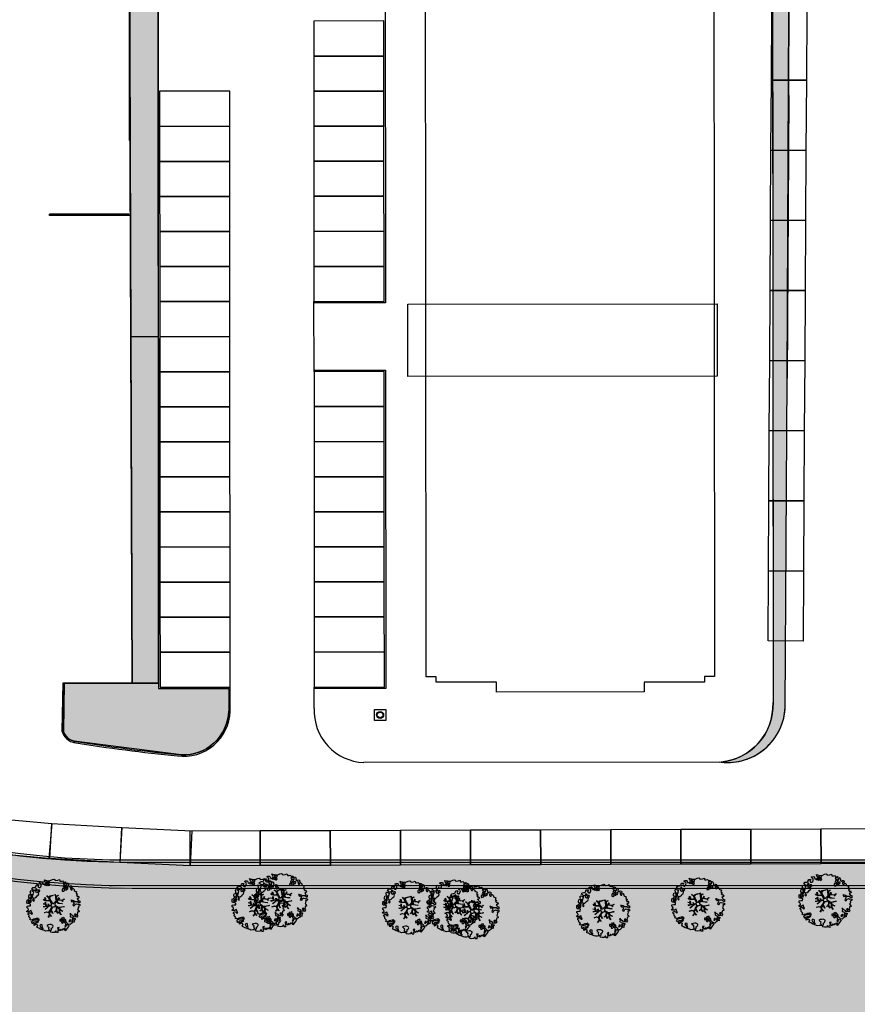
# Model space of a CAD drawing. Units: metres. Extents: x -596 to 4156, y -800 to 3768.
# Drawn here: x -280 to -221, y 893 to 964 of the extents above; entities that cross this region are included whole.
import ezdxf

# ---------------------------------------------------------------- set-up
doc = ezdxf.new("R2010")
doc.units = ezdxf.units.M
doc.header["$LTSCALE"] = 0.02
for name, color, linetype in [('PARK_A_MARCIAPIEDI', 2, 'Continuous'), ('PARK_A_MARCIAPIEDI_DETT', 1, 'Continuous'), ('PARK_TRATTEGGI_PEDONALE', 9, 'Continuous'), ('PARK_TRATTEGGI_VERDE', 84, 'Continuous'), ('SDF_PARCHEGGI_DIP', 222, 'Continuous'), ('SDF_PARCHEGGI_DO', 84, 'Continuous'), ('SDF_PLANIVOLUMETRICO', 8, 'Continuous'), ('SDF_VERDE', 86, 'Continuous'), ('SDF_VERDE_ALBERI', 108, 'Continuous')]:
    doc.layers.add(name, color=color, linetype=linetype)
pattern_1 = [(37.5464775900593, (0, 0), (-0.03279462659096345, 0.9788001941248069), [0, -0.7721600000000001, 0, -0.8636, 0, -0.8255]), (7.546477590059297, (0, 0), (0.8978833122365533, 1.434379024232827), [0, -0.4165599999999998, 0, -0.6959599999999995, 0, -0.2666999999999998]), (327.5464775900593, (-0.6248397944200406, -0.0005068620138217739), (1.581981888340009, 0.004157653686662941), [0, -0.254, 0, -0.9144, 0, -1.1938]), (317.5464775900593, (-0.6248397944200406, -0.0005068620138217739), (1.52675072781887, 0.4470972737834032), [0, -0.127, 0, -0.59944, 0, -0.6858])]

# ---------------------------------------------------------------- blocks, each defined once
blk = doc.blocks.new('Simboli_Albero5')
at = {"linetype": 'Continuous'}
for points in [[(-1.161887534135531, 1.27625389808594), (-1.120630989663368, 1.345769388001685), (-0.9908086323935095, 1.34023440354531), (-1.01276125135837, 1.28505709552303), (-1.044281929879617, 1.2347377331904), (-1.011051244212922, 1.157615808745277), (-0.9486489403489031, 1.138034251797819), (-0.8860988258511497, 1.142496759648537), (-0.8401061539539114, 1.197554255339242), (-0.8156846623332967, 1.269550611129205), (-0.8080582320435497, 1.344047849742708), (-0.8173806703275659, 1.396993903839643), (-0.8749370429095507, 1.426177515255176), (-0.9084333456089553, 1.455201322818255), (-0.9320819725680849, 1.52746730750647), (-0.8719169192386289, 1.539152805265928), (-0.7708747541923913, 1.54822362566847), (-0.7277863843105479, 1.514323882587973), (-0.7184499468753529, 1.461379834423752), (-0.6732641345511183, 1.372162975229003), (-0.5986350903872335, 1.388592602955839), (-0.5094262337347573, 1.433784411889519), (-0.4898386801778543, 1.496194718295328), (-0.5494844926602127, 1.580689449215868), (-0.5801044916465798, 1.698666483684775), (-0.4985160686742347, 1.669369056546941), (-0.4048327109521779, 1.652026756066789), (-0.3015592919805385, 1.629822519220454), (-0.1668910034286455, 1.633889589232126), (-0.01502222842145784, 1.707603954709612), (0.1029648145222382, 1.738203957935553), (0.1509351165309454, 1.713904284579371), (0.1530325589733366, 1.65858716846509), (0.2226678612205433, 1.641370676925732), (0.3670720157233518, 1.664633874520547), (0.5019899162243746, 1.716811054632672), (0.5159106797746063, 1.625342945752152), (0.5253729261507942, 1.596446953062525), (0.6383642212454106, 1.593414836173451), (0.7106222033912672, 1.617069459741828), (0.7870950661831557, 1.530099859556316), (0.9025972313870625, 1.543892808233068), (0.9360955400193234, 1.514855001518754), (0.9188870510220113, 1.445213702662244), (0.8780139299815346, 1.4478503817123), (0.7576738360376112, 1.424449381958254), (0.7886732677789041, 1.378602514762008), (0.8845858734935064, 1.329999156184158), (0.9397691781250614, 1.308054539761372), (1.01190135133038, 1.307661107855097), (1.007438843479576, 1.370211222352879), (0.9908834068119177, 1.420792211041743), (1.022412087875182, 1.471105576765154), (1.089684330647287, 1.46110808445809), (1.13948445213282, 1.333407177256845), (1.12226796059349, 1.263771875009525), (1.206093634100398, 1.203207393164746), (1.210949573857306, 1.212789451872425), (1.280984304619778, 1.267713136080431), (1.365069598550235, 1.25523876857568), (1.395945227283846, 1.185329846753632), (1.376363670336104, 1.122927542889812), (1.330644618013594, 1.115962167471821), (1.265873258065312, 1.142754721109611), (1.27980400890101, 1.051316616464192), (1.315405756585278, 0.9669696961775571), (1.346672811292137, 0.96920694671212), (1.387537929790597, 0.9665762642713105), (1.421831104777539, 1.081796807358586), (1.465187097624948, 1.09598118200887), (1.496194531908259, 1.050128318203434), (1.546380082757878, 0.9945655808168112), (1.548351716259731, 0.9152004092279356), (1.596308019117259, 0.8908987299390105), (1.668306380840022, 0.8664632391673592), (1.713893627612379, 0.8493725565687669), (1.691821196316141, 0.7701551956138246), (1.672381453393427, 0.7317889540061628), (1.78984724955717, 0.6662227277032287), (1.695636648446452, 0.5873907961125724), (1.786421700761821, 0.4810992594031518), (1.834771435525454, 0.5289297533196589), (1.887070433901954, 0.4180379066003184), (1.800100833716442, 0.3415650438085152), (1.749639657359239, 0.3490496600735753), (1.809289460517903, 0.2645769308461468), (1.837800023843101, 0.2019010074076277), (1.936345317931227, 0.1941487681770866), (1.935556448185707, 0.04989842091742958), (1.875379401638384, 0.03819691807404979), (1.750828417724733, 0.1254421437670032), (1.582522012448862, 0.1263628190622512), (1.489106277692372, 0.1917892372732126), (1.361918614728893, 0.2381613419257178), (1.301739562248258, 0.2264738382334883), (1.375715554082035, 0.1226811784148936), (1.433529541154257, 0.1416016804905667), (1.490936097169197, 0.08838800342812192), (1.538766591085732, 0.04003826866460258), (1.492787918339673, -0.01501722109341586), (1.439308624244404, -0.1205218939903148), (1.496729179410522, -0.1737335651200169), (1.56661609953926, -0.1428539457101579), (1.58383259107859, -0.07321864346283746), (1.603152521669927, -0.05889245478783778), (1.668185507974613, -0.03760889323677929), (1.70195143957244, -0.01856258222028373), (1.80271998504395, -0.05758388209051191), (1.8484330407573, -0.05062650921445311), (1.918082342155685, -0.06784099482106853), (1.970640960955734, -0.1306427272003816), (1.900606230192807, -0.1855664114083879), (1.818756180864511, -0.2043450994594025), (1.839907936865529, -0.2934341437806438), (1.817963320442686, -0.3486174484121989), (1.781432894921181, -0.4325709367925583), (1.841342318503393, -0.468953551679931), (1.865266570970107, -0.4931414152464981), (1.888779380513824, -0.5894354596488824), (1.802197215625256, -0.5937841517772426), (1.775396659445505, -0.6585495151164196), (1.750567736767607, -0.8026800500445006), (1.810353357341683, -0.8631247195576748), (1.725605002606699, -0.9708526438379863), (1.646373642500748, -0.9487822184743777), (1.526025546014353, -0.9721772216192335), (1.449684488772618, -0.8611515634171383), (1.327370755393986, -0.8051733924311009), (1.296497132593231, -0.7352784697602601), (1.224364959387913, -0.7348850378539851), (1.274552516170388, -0.7904617743917868), (1.259313654742073, -0.9394542456860506), (1.372177134963295, -0.9665204188985399), (1.386361509613835, -1.009876411745893), (1.44154481424539, -1.031821028168679), (1.501456243760003, -1.068217642207287), (1.604857477605037, -1.066387822730178), (1.604589854639926, -1.114471940460959), (1.53916343642868, -1.207887675217393), (1.540879440183744, -1.335320959453156), (1.454415081694151, -1.315615599497676), (1.393992413874003, -1.37540521074834), (1.31673667794621, -1.432677955280525), (1.241840010817214, -1.497191700738142), (1.112169476046802, -1.467640649786006), (1.073929043379849, -1.424152851388612), (0.9614589950651862, -1.324954504970719), (0.9548930481623756, -1.207095276900645), (0.9096932366869623, -1.11788042363861), (0.844133006993161, -1.235338217260477), (0.8652907596033401, -1.324419259039757), (0.9031317637545726, -1.440047233184515), (0.972631248586822, -1.481291784438042), (1.054219671558712, -1.510589211575905), (1.157493090530352, -1.53279344842224), (1.166817534747224, -1.585753501670354), (1.132917791666841, -1.628841871552254), (1.060264371681569, -1.724614669174798), (0.8980046724609565, -1.937733450629651), (0.9086412179467516, -1.750240926244999), (0.8218034233109393, -1.802657731020219), (0.8165420584296044, -1.884387968017222), (0.7328501964052521, -1.799781427307039), (0.6818817724192741, -1.888461034638112), (0.6288039127725824, -1.921839530938797), (0.588458035120766, -1.823028619817933), (0.544448989943703, -1.957435282013648), (0.4080727001787636, -1.834075064398803), (0.4712598619225901, -1.709378275784275), (0.3532748249117503, -1.739992278161367), (0.3624714542552283, -1.816986387732953), (0.4150300730548224, -1.879788120112295), (0.3494638467523146, -1.997253916276094), (0.3995175920522342, -2.0768727116793), (0.3346104146880862, -2.074108217755708), (0.2769382416404369, -2.068992657575222), (0.234369112605691, -1.938912685814728), (0.1375358315958692, -2.058615732513118), (-0.004351456188487646, -2.065045862000147), (-0.1244479347928973, -2.040344754195701), (-0.165045430326245, -1.989629954024082), (-0.1116919451715148, -1.908173336601834), (-0.08976132790030533, -1.85299203790305), (-0.08949370493473907, -1.804907920172241), (-0.09409602087725943, -1.766407867081853), (-0.01933316523081885, -1.725936180489612), (0.01219350989958912, -1.675608815615021), (0.0390000626885012, -1.610835449733884), (0.02717275090435578, -1.574706458660785), (-0.00632355179550359, -1.54568265109765), (-0.1022461659845249, -1.497059296759403), (-0.1960553326471199, -1.503765051753874), (-0.3115294995486693, -1.517553988565197), (-0.4103484132115227, -1.557893869607398), (-0.360019042404474, -1.589434543889041), (-0.3313826701382823, -1.628062411852966), (-0.2715990554966083, -1.688493082214961), (-0.2913004247757272, -1.774935439011472), (-0.2629216670006826, -1.861667420466574), (-0.2221983625267967, -1.888334165163599), (-0.2273199193164146, -1.946014340753209), (-0.2922190941385452, -1.943255843438862), (-0.3619802053262902, -1.950087407374099), (-0.4847013697626608, -1.966243415526264), (-0.5758798539845884, -1.932084052022219), (-0.7007044574725114, -1.892930946602036), (-0.6833601510597873, -1.7992615880313), (-0.7191037127686286, -1.738950730000823), (-0.7210753462704815, -1.659585558411948), (-0.7328946555126095, -1.623462563948067), (-0.7323674121234944, -1.52728833187723), (-0.8307728981199034, -1.495486031239352), (-0.9033065057733438, -1.567218775929291), (-0.8581066942979305, -1.656433629191326), (-0.8006861391318125, -1.709645300321029), (-0.7748142607892987, -1.813180345648846), (-0.7654698208120863, -1.866130390422256), (-0.8638813034172017, -1.834336092326367), (-0.9860752244644573, -1.754317868407668), (-1.09643383118555, -1.710434632171314), (-1.103273397662633, -1.640667524373981), (-1.052418789399326, -1.576019967433638), (-1.097750406424893, -1.510861172188186), (-1.138489715982359, -1.484182434272725), (-1.220337759378253, -1.50297512147489), (-1.314406546464397, -1.557770990809388), (-1.313753494134744, -1.437548703263985), (-1.171600589317677, -1.383020456894968), (-1.092109608788178, -1.357000767918521), (-0.9955339422690486, -1.285401834711365), (-1.057944248675085, -1.26581428115469), (-1.166471029986042, -1.325346277914548), (-1.233749269367308, -1.315356788149472), (-1.330043313769693, -1.338869597693133), (-1.400203853473158, -1.417841337375734), (-1.448293967813242, -1.417581716952213), (-1.445537476431582, -1.352668542979103), (-1.498082096080452, -1.289864804667047), (-1.437651425718286, -1.230081190025601), (-1.432795485961378, -1.220499131317979), (-1.283409582761124, -1.163605819540862), (-1.165544358081661, -1.157031870096375), (-1.025620701257139, -1.071242565629689), (-1.035076951024166, -1.042338570398101), (-1.160288989809033, -1.075309635641389), (-1.251743099538544, -1.089228393258935), (-1.35291107352532, -1.1223472691361), (-1.461300052677416, -1.157815205337442), (-1.526339035591263, -1.179106769430462), (-1.619882585221603, -1.137714407542944), (-1.564178033810094, -1.063492794436911), (-1.640638903383206, -0.9765071891674779), (-1.683735275807067, -0.9426014494777917), (-1.663900095045392, -0.8321170338158765), (-1.742991647059625, -0.785996547044931), (-1.740233149745109, -0.7210973722230278), (-1.696617536474605, -0.6588228832327161), (-1.607664309568463, -0.6616991869458957), (-1.523850629280332, -0.7222796738745387), (-1.521607382136608, -0.753538726039551), (-1.430169277491132, -0.7396079752035121), (-1.463399963157826, -0.6624860507584174), (-1.501512580951385, -0.5949641960376084), (-1.515571146660932, -0.5275601477156329), (-1.52502940236036, -0.4986421533328951), (-1.590068385274208, -0.5199337174258858), (-1.645643115879466, -0.5701352733597105), (-1.681766110343233, -0.5819545826018953), (-1.826024460144708, -0.5811597162473845), (-1.830626776087229, -0.5426596631569964), (-1.813550092640071, -0.4970744223170414), (-1.729203172353209, -0.4614726746329723), (-1.719345488138515, -0.4182504932683457), (-1.764539303004767, -0.3290276374643497), (-1.822093669653441, -0.2998580252000522), (-1.816704489898257, -0.1940937318796045), (-1.70595245127106, -0.1658447949105835), (-1.568913100701593, -0.1690027207404228), (-1.563390109463853, -0.03919636855459885), (-1.625800415869435, -0.01960881499795164), (-1.695441714726257, -0.002400326000554287), (-1.79161594679681, -0.001873082611552945), (-1.824854635005522, 0.07525483844278824), (-1.814341892527864, 0.2386853082016387), (-1.708319984717036, 0.2814002419376607), (-1.611484697774358, 0.4010892894848439), (-1.695438186154661, 0.4376197150061785), (-1.69726800563194, 0.5410209488512407), (-1.67033963457834, 0.6298203685138333), (-1.564309724225495, 0.6725293056406372), (-1.551835356720403, 0.7566145995710087), (-1.59702917158711, 0.8458374553750048), (-1.534099624333976, 0.9224301304983555), (-1.416508019229695, 0.8809119596700725), (-1.346998525923027, 0.8396474126560918), (-1.39325282417667, 0.7365138017765105), (-1.405735194223325, 0.652434504455357), (-1.435158430302181, 0.546798026008446), (-1.447646796957997, 0.4627107261453602), (-1.351865996793549, 0.3900513095509552), (-1.253200890373591, 0.4063391232530762), (-1.144538291647223, 0.4898991797271606), (-1.105772621524011, 0.5425996125517827), (-1.033378821962287, 0.5902822958343563), (-0.9896373997507908, 0.6766048402992908), (-1.00119708856937, 0.7608179491031706), (-1.077923575175191, 0.7997054374906156), (-1.135871373730424, 0.7567428765495379), (-1.174105809788216, 0.8002386774888635), (-1.183422251463071, 0.8531927341277878), (-1.16621975907492, 0.9228260304423657), (-1.219037998298518, 0.9375376484816798), (-1.293661045852787, 0.9211160232968041), (-1.334518161809228, 0.923740709128424), (-1.370521343941618, 0.9359614528188445), (-1.437400154807165, 1.018091118331341), (-1.480754141721718, 1.00389274452985), (-1.463411841241395, 1.097576102251764), (-1.405470039295778, 1.14053066065091), (-1.321256930491927, 1.152090349469603), (-1.256343756518618, 1.149333858087999), (-1.208125827305139, 1.173108293987895), (-1.171737215808662, 1.233025720112096)], [(-0.3894495674617247, 1.385043251152467), (-0.4347891870293097, 1.450208043007137), (-0.5071809806581768, 1.402511360573385), (-0.5916677090367557, 1.342859551481922), (-0.5364924069472181, 1.320920931668354), (-0.5002296043912793, 1.356790302317961), (-0.4547641758827012, 1.315673565937885), (-0.4091629299591659, 1.298584889272036)], [(-0.2109060452153244, 1.49947492449445), (-0.215248740734296, 1.586065091924866), (-0.3282320332868949, 1.589091212204721), (-0.3980071436262733, 1.582257642336742), (-0.4318988841646387, 1.539163275845624), (-0.3622555793754145, 1.521940787697019), (-0.362529198950142, 1.473848667424278), (-0.3218079004091123, 1.44719592187846), (-0.2687200322875469, 1.480554422418777)], [(-0.1998735997854055, 1.319087583619762), (-0.2498015361443322, 1.422754434497591), (-0.3171975819245745, 1.408689872178854), (-0.3416410752379306, 1.336697507065423), (-0.3419066922710954, 1.288599390183435), (-0.3035344540539882, 1.269167649802654), (-0.2865835795473686, 1.290704835168015)], [(-1.084096090171442, 0.9896968387661218), (-1.158199896879069, 1.069455442261273), (-1.21127775652576, 1.036076945960559), (-1.122723958135339, 0.9610604665000437)], [(-0.9352514295114815, 0.9504139125396591), (-1.026551731997642, 0.9605472222622211), (-1.06084889766089, 0.8453046774817494), (-0.9767475986463978, 0.8328183167585621), (-0.9043558050175307, 0.8805149991923145)], [(0.8510920388316663, 0.9190109252825494), (0.8418874069461708, 0.9960110314633539), (0.7797387268965394, 1.063674700208878), (0.7123426811167519, 1.049610137890113), (0.6856759364195568, 1.008886833416341), (0.6830452539788894, 0.9680217149178247), (0.6754248202983035, 0.8935324788463106), (0.7210180636802761, 0.8764497987896789), (0.7643740565276858, 0.8906341734399916), (0.8027343015260158, 0.8711864279752888)], [(0.8583815965043868, 1.155967334741945), (0.9439197666088148, 1.171051594468963), (0.9381381940670508, 1.23008514060038), (0.8976745100167136, 1.304841999637375), (0.8085854656956144, 1.283690243636329), (0.7769169765401784, 1.209326816505609), (0.7477553668177279, 1.151766453247546), (0.7715438018690293, 1.103550529966753), (0.8411711015742185, 1.086340035036613)], [(1.072869735661243, 1.02360091949339), (1.116485348931747, 1.085875408483702), (1.095201787381029, 1.15090839478836), (1.035030737442412, 1.13921489448694), (0.9602658758635698, 1.098757207045878), (0.9337269460397692, 1.08206795889555), (0.8973383345432921, 1.022150532771377), (0.9307108342350148, 0.9690646705824122), (0.9643409484169752, 0.9640829218846818), (1.015055748588566, 1.004680417417688), (1.017694433571251, 1.045539539306958)], [(-1.64696416508923, 0.06946422423936838), (-1.641435177241874, 0.199278578967153), (-1.735252346446487, 0.1925788205819003), (-1.711603719487357, 0.120312835893742), (-1.704772155552291, 0.05055172470565594), (-1.656799847611182, 0.02623805219826636)], [(-1.541052061134906, 0.08811910928233146), (-1.497302636380937, 0.1744356571380195), (-1.547364384222874, 0.2540604491504723), (-1.592957627604846, 0.2711431292070756), (-1.588622934627892, 0.1845589583858782), (-1.60109730213253, 0.1004736644555067)], [(-1.498613215011119, 0.3740171196631081), (-1.512685779871845, 0.4414191620523411), (-1.565506025028299, 0.4561447792428623), (-1.566151074815934, 0.3359164950882132), (-1.498880837976685, 0.3259330019323556)], [(-1.507430411599671, 0.5231413965073557), (-1.439499119888296, 0.6333741942876827), (-1.518864291477257, 0.6314025607858866), (-1.548021910523403, 0.5738641992209637), (-1.562733528562603, 0.5210459599975366)], [(-1.388388419773037, 0.3060918245613777), (-1.419923097445007, 0.2557704562960339), (-1.381816476261065, 0.1882405990332359), (-1.333860173403991, 0.1639389197443393), (-1.292607619608134, 0.2334324079669443), (-1.352259428699654, 0.3179191363455516)], [(-0.9855504491133615, -1.218131597872116), (-0.9418090269014101, -1.131809053407153), (-0.996986334923804, -1.109856434442406), (-1.057289190412575, -1.145605992760437), (-1.050323814994499, -1.191325045083147)], [(0.6060514913774568, -1.241251111833208), (0.6713580972568707, -1.171875430009408), (0.5873986122674069, -1.135353007030062), (0.5152664390620885, -1.134959575123787), (0.5148810096975467, -1.20709774493838), (0.5386614422068305, -1.255307671609984)], [(0.8302082527661696, -1.143892110073125), (0.8497818071718939, -1.081483809600059), (0.8286260604941162, -0.9924167669719282), (0.7609603858159062, -1.054551447870296), (0.7010569588428552, -1.018160830440934), (0.6236614148233457, -1.099483636380455), (0.7076208998128095, -1.136006059359829), (0.7629460184689378, -1.133914613526429), (0.8039289433663726, -1.112491243883426)], [(0.7643744034980955, -1.309442023967705), (0.822068578238941, -1.314561574824666), (0.7672727089043292, -1.220492787738408), (0.685282851483862, -1.263321537196759), (0.629708120878604, -1.313523093130584), (0.6605877402885199, -1.383410013259436), (0.7278439779765904, -1.393395512348093), (0.7641287822257254, -1.357530132374961)], [(1.298597043073642, -1.230607624339314), (1.272585356638956, -1.151122640418833), (1.205047496834595, -1.189223264993757), (1.166034199506157, -1.289997807074485), (1.250247308310009, -1.278438118255792), (1.264966928891226, -1.225625875641583)], [(1.4524454541247, -1.23626442705995), (1.469927562697194, -1.11853100793067), (1.385708457283727, -1.130098699291295), (1.378207835934973, -1.180547882430176), (1.34432409793817, -1.223648245530512), (1.380067659647011, -1.283959103560989)], [(1.68053300600468, -0.8576037342525069), (1.685914183217847, -0.7518334443228696), (1.59211901570643, -0.7585371933845977), (1.570046584410193, -0.8377545543395968), (1.605901955908394, -0.8740193628281361), (1.665947196906473, -0.8863739180013113)], [(0.9843187522787957, -1.541470836918506), (0.8953855211334485, -1.538584524730652), (0.9046999568754472, -1.591524582218369), (0.8659542825130302, -1.644215006568317), (0.9548955162003949, -1.647107315365417)]]:
    blk.add_lwpolyline(points, close=True, dxfattribs=at)
for points in [[(-0.6746935261771796, -0.0106999221783326), (-0.5268668409544262, -0.03116327811193287), (-0.5143133314704755, -0.006405955970109289), (-0.5282777028360215, 0.08885613477099241)], [(-0.2929815320053422, -0.02004416133763698), (-0.2636421657916799, -0.1412477388020648), (-0.1880448070319289, -0.1302797012138797), (-0.1197079010639754, -0.1182447403601827), (-0.09166616728089139, -0.09873285509902985), (-0.07707202376741407, -0.08019066873666247), (-0.06769769901575273, -0.06679669488823947), (-0.07151609070024278, -0.02339830914706909), (-0.1543301372648784, 0.1560326120779223), (-0.2234758928693736, 0.1884773124444905), (-0.3766236330866377, 0.1831124111052986), (-0.504898815778688, 0.1858760509735475), (-0.5843766018151655, 0.2183903728446808), (-0.6531886656771348, 0.3129152201973966)], [(-0.6376388224152834, 0.3180078103579262), (-0.5718310948727776, 0.2431536915957224), (-0.5160933122679126, 0.2200813100479877), (-0.5197672764038543, 0.3049457607180557), (-0.5604759875200216, 0.4293205203730395)], [(-0.5345881172174813, 0.4343514915709363), (-0.5032001144318201, 0.3069267817178911), (-0.4891821266455736, 0.2220087146271794), (-0.3784974212449015, 0.2203676203778002), (-0.2905214014140256, 0.2250589032239532), (-0.2346027737867189, 0.2330286011020348), (-0.1932326757946612, 0.2328061328773288), (-0.2832871793902996, 0.4133139858424784), (-0.4294291624178186, 0.5548260665876228)], [(-0.5096222870229212, 0.09495804109982942), (-0.4957651484987764, -0.02099209694202386), (-0.5041361536914337, -0.03749964588385524), (-0.4365142510200712, -0.1599610001109113), (-0.2864184669338101, -0.1452613912896936), (-0.3095447033006167, -0.02200318064433304)], [(-0.4189699033840952, 0.5754545008584557), (-0.2697183571290225, 0.434973737974758), (-0.1635480802283382, 0.5523287412887896), (-0.08592408658978457, 0.5570796371648328), (0.06434654590975697, 0.6028133228699062)], [(0.0776809067283466, 0.5830869719259795), (-0.06427233699969293, 0.5435168115124043), (-0.1347174925690524, 0.5273509568550594), (-0.1554671588323799, 0.5171201626552602), (-0.209678844172231, 0.4408551820116315), (-0.2305357432774144, 0.4099363405111092), (-0.1384445963280996, 0.2231913500734208), (-0.04008070650206719, 0.04885301900895911), (0, 0), (0.01962511471174366, -0.007345683940286563), (0.07141485446800289, 0.002718264388221314), (0.1588620999841623, 0.1036253317903402), (0.2472790443985105, 0.1910848089233355), (0.2324123513071754, 0.4994805364173089), (0.1514500912085168, 0.6416602390462742)], [(0.6941273707625442, -0.0172458446680821), (0.5328310935774425, 0.002251803043151313), (0.3745987657416663, 0.01243074835628022), (0.3243408814605573, 0.0923774572790137), (0.2999828286197044, 0.1390080367739301), (0.1956763846724243, 0.02273092566193213), (0.1810286247382464, -0.006155284350825241), (0.1580714785736745, -0.04121101626424206), (0.1536088989601012, -0.1011969127999635), (0.1649166248998881, -0.1147061220316914), (0.2546371983548852, -0.1679541050823161), (0.3453154774897484, -0.2346656834859573), (0.4196530535541569, -0.2619661832040094), (0.4806582747332868, -0.2695543311293704), (0.6276961060793838, -0.2455280173680308), (0.774807549606976, -0.2111476714816263), (0.8338237472439687, -0.2021626608260476)], [(0.1732846917539064, 0.6591254936684834), (0.2593791592830712, 0.5117379654956551), (0.4087993189436929, 0.5916232938544965)], [(0.421070747172962, 0.564658491811656), (0.2675136970997301, 0.4868734105124872), (0.2710268119735701, 0.3709768888913629), (0.2857264207946173, 0.2208811048049597), (0.4020658729323259, 0.3071484148144918), (0.47210948278871, 0.4402281098032574)], [(0.7425848406674049, 0.1397567047073665), (0.6726362320355292, 0.2166890688361036), (0.4958557212280539, 0.2414541551211187), (0.4141704552907868, 0.2491435392786343), (0.3851093968646637, 0.2327572223293259), (0.3383526342390724, 0.1967914045470138), (0.3144517815453582, 0.1752012739192992), (0.3912731605551016, 0.03509981665686723), (0.5257098626057086, 0.02403278716801083), (0.7066272638257942, -0.002832546176676942)], [(0.4843869076275951, 0.4132713103024059), (0.4195967371938423, 0.2956738430032715), (0.6737807793474531, 0.2342755554508358), (0.8181083488475451, 0.3297107270711592)], [(0.839700485407775, 0.3057958752264085), (0.693391894908018, 0.2269278655778635), (0.7560264343273957, 0.1407184010642197)], [(-0.6654261958683492, -0.2073340125313052), (-0.5578390604769083, -0.2099904195582099), (-0.4542199636944133, -0.1795205051835183), (-0.5321182744442012, -0.04665950495271431), (-0.6820392101176367, -0.03032503689007626)], [(-0.5382733203964563, -0.4170281465914627), (-0.2680511289845526, -0.1908896116873962), (-0.2752239704441308, -0.1794666503641338), (-0.5548407207670607, -0.2296691506906541), (-0.681021653008429, -0.222776622951443)], [(-0.3302771724866034, -0.978946052565874), (-0.2615389592042447, -0.8944849151429821), (-0.2394382824882086, -0.8252855431177295), (-0.2154102011927534, -0.7829973567146453), (-0.2427109393097453, -0.6679949158784666), (-0.2716031459317492, -0.6533551584858515), (-0.4152017129840715, -0.6142920090927646), (-0.589265965335926, -0.6609277781247442)], [(-0.5850238480143162, -0.6423259787324866), (-0.4108999826325999, -0.5853381835081564), (-0.272453618770669, -0.6192035158321119), (-0.1683179792903502, -0.4956253741966918), (-0.1378403007724955, -0.4099104506876472), (-0.08973852430335683, -0.3149840576218139), (-0.05220123377603159, -0.2613881452787439), (-0.04688818132353845, -0.2355538913968189), (-0.06548197817392065, -0.231317770684484), (-0.06927717430244229, -0.1671433732479102), (-0.08267915069291121, -0.157763051887116), (-0.2162077728075928, -0.1704816397084983), (-0.5248773406151486, -0.4264164704941891)], [(0.005365199906009366, -0.7107457901598764), (-0.1021705633961574, -0.5083913434307874), (-0.1207703568557008, -0.5041632252604131), (-0.1582480343527095, -0.5474071114111894), (-0.1958469438422981, -0.6113410507953745), (-0.2250112232445645, -0.6484434133477919), (-0.2211247993586767, -0.6919177702651496), (-0.1895083317390345, -0.7779643795840059), (-0.07339110942712068, -0.9224071844674029)], [(0.1354071161458705, -0.5925346704599974), (0.2580293196347156, -0.493880696837607), (0.288667847414672, -0.3771337023774777), (0.2900268604093981, -0.3181711211612424), (0.2830148682119216, -0.2757160888868384), (0.2511779383003159, -0.2310535767114459), (0.198492111825999, -0.2173159026457938), (0.1882077012055561, -0.206910260032771), (0.1696139043556286, -0.2026741393204645), (0.1403575851263668, -0.239682540869012), (0.09371204601848149, -0.2549383096574616), (0.04611281309553306, -0.2567584813952521), (0.0150191231819008, -0.2669356591743508), (-0.009805814531773649, -0.2647281792733338), (-0.02755114447563756, -0.2946297020636166), (-0.08385507433376915, -0.3750375697293862), (-0.1007043175600302, -0.4287407149138289), (-0.1122405083337981, -0.4566096062163183), (0.01157433907610539, -0.708713158672083)], [(0.3748817794021306, -0.6931571950662487), (0.2579080876421358, -0.5145707500710728), (0.1415090224745654, -0.6111900862729271)], [(0.5791894872277226, -0.7915326225020749), (0.4757986168801835, -0.5912844194418767), (0.5128271288531323, -0.4414627140681091), (0.4203902969425144, -0.3168138757004613), (0.3563351255661473, -0.2999050194442248), (0.3263719838132602, -0.2924977165413338), (0.2851013545191563, -0.4609212213073306), (0.2786041374847628, -0.514683979521692), (0.4017333519946078, -0.7015818166794361)], [(0.8419662876021903, -0.2270332124184051), (0.7705058192555043, -0.2401014970662345), (0.6307004423988474, -0.2651987459585428), (0.4690684675383636, -0.3077672460822214), (0.5387170050885288, -0.4364457420214194), (0.7316017515904605, -0.5419940109169943)], [(0.7273716274871731, -0.5605798052253306), (0.5447712916056844, -0.4654371789428069), (0.496427051151386, -0.6017436784755432), (0.6009028557805323, -0.7947574211133315)], [(-0.07650267858798543, -0.9234245031776709), (-0.1916621952195783, -0.7924452936472903), (-0.2238804366847944, -0.8201989495664179), (-0.2481369828142306, -0.9038652365037763), (-0.3241136471951904, -0.9872634413376886)]]:
    blk.add_lwpolyline(points, dxfattribs=at)

msp = doc.modelspace()

# ---------------------------------------------------------------- hatches: boundary and pattern name
at = {"layer": 'PARK_TRATTEGGI_PEDONALE'}
h = msp.add_hatch(dxfattribs=at)
h.set_pattern_fill('AR-HBONE', color=256, scale=0.0025)
h.set_pattern_definition([(45, (0, 0), (3.552713678800501e-17, 0.3592102448427661), [0.762, -0.254]), (135, (0.1796049999998104, 0.1796050000000378), (3.552713678800501e-17, 0.3592102448427661), [0.762, -0.254])])
edge = h.paths.add_edge_path()
edge.add_line((-351.1415963558584, 956.7667951606875), (-348.0500894009137, 951.2892679476925))
edge.add_arc((-295.6673647662729, 980.8539877984134), 60.15000000000186, 209.4403081396565, 228.4999999999958)
edge.add_line((-335.5239606664541, 935.8043011929565), (-318.9159292300783, 921.1107561866561))
edge.add_arc((-272.4331328477439, 973.6500000000046), 70.15000000000032, 228.4999999999997, 270.0000000000001)
edge.add_line((-272.4331328477438, 903.5000000000043), (-145.3333249258017, 903.5000000000043))
edge.add_arc((-145.3333249258008, 838.6500000000042), 64.85000000000014, 80.53767779197511, 90.00000000000068, ccw=False)
edge.add_line((-134.6720505990493, 902.617645960519), (-128.7847900099769, 901.63643586234))
edge.add_arc((-118.0741959870336, 965.9000000000042), 65.14999999999986, 260.5376777919751, 270.0000000000007)
edge.add_line((-118.0741959870329, 900.7500000000043), (-115.1297096141657, 900.7500000000043))
edge.add_line((-115.1297096141657, 900.7500000000043), (-118.0741959870329, 899.0500000000043))
edge.add_arc((-118.0741959870332, 965.9000000000035), 66.84999999999923, 260.5376777919747, 270.0000000000003, ccw=False)
edge.add_line((-129.0642682883959, 899.9595661918254), (-134.9515288774683, 900.9407762900041))
edge.add_arc((-145.3333249258018, 838.6500000000033), 63.150000000001, 80.5376777919743, 89.99999999999984)
edge.add_line((-145.3333249258017, 901.8000000000043), (-272.4331328477438, 901.8000000000043))
edge.add_arc((-272.4331328477438, 973.6500000000044), 71.85000000000014, 228.4999999999998, 270.00000000000006, ccw=False)
edge.add_line((-320.0423833120449, 919.8375314613147), (-336.6504147484211, 934.5310764676151))
edge.add_arc((-295.6673647662725, 980.8539877984124), 61.85000000000161, 209.4403081396555, 228.4999999999949, ccw=False)
edge.add_line((-349.5305654088752, 950.4536898305482), (-353.0750915573194, 956.7338757457771))
edge.add_line((-353.0750915573194, 956.7338757457771), (-351.1415963558584, 956.7667951606875))
at = {"layer": 'PARK_TRATTEGGI_VERDE'}
h = msp.add_hatch(dxfattribs=at)
h.set_pattern_fill('AR-SAND', color=256, scale=0.05, angle=0.04647759005928843)
h.set_pattern_definition([(37.5464775900593, (0, 900), (-0.08198656647740862, 2.447000485312017), [0, -1.9304, 0, -2.159, 0, -2.06375]), (7.5464775900593, (0, 900), (2.244708280591384, 3.585947560582067), [0, -1.041399999999999, 0, -1.739899999999999, 0, -0.6667499999999995]), (327.5464775900593, (-1.562099486050101, 899.9987328449654), (3.954954720850023, 0.01039413421665735), [0, -0.635, 0, -2.286, 0, -2.9845]), (317.5464775900593, (-1.562099486050101, 899.9987328449654), (3.816876819547174, 1.117743184458508), [0, -0.3175, 0, -1.4986, 0, -1.7145])])
edge = h.paths.add_edge_path()
edge.add_line((-370.7080677856438, 956.5158670241858), (-353.2456940750953, 956.7309710915201))
edge.add_line((-353.2456940750953, 956.7309710915204), (-349.6611956448724, 950.3799623496238))
edge.add_line((-349.6611956448719, 950.3799623496238), (-343.8707326244294, 941.8612278661967))
edge.add_line((-343.8707326244294, 941.8612278661965), (-336.7498077556538, 934.418733109497))
edge.add_line((-336.7498077556534, 934.418733109497), (-320.1417763192758, 919.725188103195))
edge.add_line((-320.1417763192758, 919.725188103195), (-309.8265028438304, 912.1216660364084))
edge.add_line((-309.82650284383, 912.1216660364084), (-297.9420875835795, 906.3202649026116))
edge.add_line((-297.9420875835795, 906.3202649026116), (-284.8690428337313, 902.5935049629184))
edge.add_line((-284.8690428337313, 902.5935049629186), (-272.4331328477438, 901.6500000000044))
edge.add_line((-272.4331328477438, 901.6500000000044), (-145.1412991397192, 901.7004571525417))
edge.add_line((-145.1412991397192, 901.7004571525417), (-134.9761887255636, 900.7928172014294))
edge.add_line((-134.976188725564, 900.7928172014294), (-129.0889281364916, 899.8116071032507))
edge.add_line((-129.0889281364916, 899.8116071032507), (-118.0741959870329, 899.0500000000043))
edge.add_line((-118.0741959870329, 899.0500000000043), (-114.8297096141659, 900.7500000000043))
edge.add_line((-114.8297096141659, 900.7500000000045), (-56.64999999999827, 900.7500000000045))
edge.add_arc((-56.64999999999827, 895.9000000000046), 4.849999999999911, -1.0800249583553523e-12, 90, ccw=False)
edge.add_line((-51.79999999999836, 895.9000000000044), (-51.79999999999836, 861.1361444823312))
edge.add_arc((-62.73286503158897, 861.1361444823312), 10.93286503159057, -73.76658113864568, 0, ccw=False)
edge.add_arc((-55.6801643636245, 836.9133335215452), 14.29579243474893, 106.2334188613544, 160.5941351563007)
edge.add_line((-69.16379356966536, 841.6632203382405), (-376.5097267501487, 842.3598286588515))
edge.add_line((-376.5097267501492, 842.3598286588513), (-370.7080677856438, 956.5158670241858))
at = {"layer": 'SDF_VERDE'}
h = msp.add_hatch(dxfattribs=at)
h.set_pattern_fill('AR-SAND', color=256, scale=0.02, angle=0.04647759005928843, style=0)
h.set_pattern_definition(pattern_1)
edge = h.paths.add_edge_path()
edge.add_line((-225.5125918259009, 977.4780667578493), (-225.4971572479535, 985.2316314586792))
edge.add_line((-225.4971572479535, 985.2316314586792), (-239.0650606150684, 972.9967493705899))
edge.add_line((-239.0650606150689, 972.9967493705899), (-239.0609566724056, 972.9967526996556))
edge.add_line((-239.0609566724052, 972.9967526996556), (-226.7654862594559, 973.0067266272931))
edge.add_line((-226.7654862594559, 973.0067266272927), (-226.7183287820972, 914.8728210383088))
edge.add_arc((-230.8326822947583, 914.7250374233718), 4.117006779687475, -84.27227174912201, 2.057124827729524, ccw=False)
edge.add_arc((-229.9626717079555, 914.7199110035904), 4.117006779687496, 263.5970642915008, 357.267667714604)
edge.add_line((-225.8503454152642, 914.5236527899174), (-225.7119800150458, 938.0058037197145))
edge.add_line((-225.7119800150458, 938.0058037197141), (-225.5880437732571, 958.1751575469507))
edge.add_line((-225.5880437732571, 958.1751575469507), (-225.5125918259009, 977.4780667578493))
h = msp.add_hatch(dxfattribs=at)
h.set_pattern_fill('AR-SAND', color=256, scale=0.02, angle=0.04647759005928843, style=0)
h.set_pattern_definition(pattern_1)
h.paths.add_polyline_path([(-270.5571590842519, 940.9711928565039), (-272.521936671732, 940.9695990541668), (-272.4359241816701, 916.295940390452), (-270.5371440859021, 916.2974806564716)])
h.paths.add_polyline_path([(-270.5653520717997, 951.0711895334816), (-270.5773504435761, 965.86231601277), (-270.5793749175177, 968.358008819032), (-272.5539812394841, 968.3564070437519), (-272.6174070337388, 968.3563555935625), (-272.521936671732, 940.9695990541668), (-270.5571590842519, 940.9711928565039)])
edge = h.paths.add_edge_path()
edge.add_line((-277.2756933639857, 916.2650954322389), (-270.5371222495696, 916.2705616745552))
edge.add_line((-270.5371222495701, 916.2705616745552), (-270.5367982934144, 915.8712011147086))
edge.add_line((-270.5367982934144, 915.8712011147086), (-265.5367999384753, 915.8752570491383))
edge.add_line((-265.5367999384753, 915.8752570491383), (-265.5354913520487, 914.2620825530184))
edge.add_arc((-268.7558214584506, 914.3720486248699), 3.222207090048383, 266.96936670911145, 358.04425497432743, ccw=False)
edge.add_line((-268.9261791213335, 911.1543480797827), (-276.5747751562421, 912.132851035009))
edge.add_arc((-276.4622559573572, 913.0123720357833), 0.8866892132652003, 188.9713139848623, 262.70961663637274, ccw=False)
edge.add_line((-277.3380978919395, 912.8741017694656), (-277.2756933639857, 916.2650954322389))

# ---------------------------------------------------------------- linework, layer by layer
at = {"layer": 'PARK_A_MARCIAPIEDI'}
for points in [[(-353.2456940750953, 956.7309710915204), (-349.6611956448719, 950.3799623496236, 0.0833558511263142), (-336.7498077556534, 934.4187331094968), (-320.1417763192771, 919.7251881031964, 0.1830833505712528), (-272.4331328477438, 901.6500000000042), (-145.3333249258017, 901.6500000000042, -0.07017748604208059), (-134.976188725564, 900.7928172014294), (-129.0889281364916, 899.8116071032505, 0.04131064514816707), (-118.0741959870325, 898.9000000000042), (-118.034003608168, 898.9000000000042), (-114.8297096141659, 900.7500000000043), (-56.64999999999827, 900.7500000000043)], [(-350.970993838082, 956.7696998149443), (-347.9194591649175, 951.3629954286171, 0.08335585112631448), (-335.4245676592218, 935.9166445510748), (-318.8165362228456, 921.2230995447744, 0.1830833505712527), (-272.4331328477438, 903.6500000000042), (-145.3333249258017, 903.6500000000042, -0.04131064514816726), (-134.6473907509535, 902.7656050490937), (-128.7601301618806, 901.7843949509149, 0.04131064514816704), (-118.0741959870325, 900.9000000000042), (-56.64999999999827, 900.9000000000042)]]:
    msp.add_lwpolyline(points, format="xyb", dxfattribs=at)
at = {"layer": 'PARK_A_MARCIAPIEDI_DETT'}
msp.add_lwpolyline([(-351.1415963558584, 956.7667951606875), (-348.0500894009137, 951.2892679476925, 0.08335585112631433), (-335.5239606664541, 935.8043011929565), (-318.9159292300783, 921.1107561866561, 0.1830833505712528), (-272.4331328477438, 903.5000000000043), (-145.3333249258017, 903.5000000000043, -0.04131064514816701), (-134.6720505990493, 902.617645960519), (-128.7847900099769, 901.63643586234, 0.04131064514816698), (-118.0741959870329, 900.7500000000043), (-115.1297096141657, 900.7500000000043), (-118.0741959870329, 899.0500000000043, -0.04131064514816696), (-129.0642682883959, 899.9595661918254), (-134.9515288774683, 900.9407762900041, 0.04131064514816696), (-145.3333249258017, 901.8000000000043), (-272.4331328477438, 901.8000000000043, -0.1830833505712525), (-320.0423833120449, 919.8375314613147), (-336.6504147484211, 934.5310764676151, -0.08335585112631436), (-349.5305654088752, 950.4536898305482), (-353.0750915573194, 956.7338757457771)], format="xyb", close=True, dxfattribs=at)
at = {"layer": 'SDF_PARCHEGGI_DIP'}
for points in [[(-224.3367554964566, 959.2541178443421), (-226.8367120976327, 959.2688485006902), (-226.8072507849365, 964.268761703042), (-224.3072941837609, 964.2540310466943)], [(-259.4733864740065, 960.9801904506953), (-254.4733881190673, 960.9842463851251), (-254.4754160862822, 963.4842455625949), (-259.4754144412213, 963.4801896281651)], [(-259.4713585067916, 958.4801912732255), (-254.4713601518524, 958.4842472076552), (-254.4733881190673, 960.9842463851251), (-259.4733864740065, 960.9801904506953)], [(-224.3662168091523, 954.2542046419899), (-226.8661734103284, 954.268935298338), (-226.8367120976322, 959.2688485006897), (-224.3367554964566, 959.2541178443421)], [(-270.4693269204417, 955.9712690400106), (-265.469328565503, 955.9753249744404), (-265.4713565327174, 958.4753241519102), (-270.4713548876571, 958.4712682174804)], [(-259.4693305395767, 955.9801920957561), (-254.4693321846376, 955.9842480301859), (-254.4713601518524, 958.4842472076552), (-259.4713585067916, 958.4801912732255)], [(-270.4672989532273, 953.4712698625408), (-265.4673005982881, 953.475325796971), (-265.469328565503, 955.9753249744404), (-270.4693269204417, 955.9712690400106)], [(-259.4673025723619, 953.4801929182863), (-254.4673042174227, 953.4842488527161), (-254.4693321846376, 955.9842480301859), (-259.4693305395767, 955.9801920957561)], [(-224.3956781218481, 949.2542914396377), (-226.8956347230242, 949.2690220959857), (-226.866173410328, 954.2689352983375), (-224.3662168091523, 954.2542046419899)], [(-270.4652709860125, 950.9712706850714), (-265.4652726310733, 950.9753266195012), (-265.4673005982877, 953.475325796971), (-270.4672989532273, 953.4712698625408)], [(-259.465274605147, 950.9801937408165), (-254.4652762502078, 950.9842496752467), (-254.4673042174227, 953.4842488527161), (-259.4673025723619, 953.4801929182863)], [(-270.4632430187971, 948.4712715076016), (-265.4632446638584, 948.4753274420314), (-265.4652726310728, 950.9753266195012), (-270.4652709860125, 950.9712706850714)], [(-259.4632466379321, 948.4801945633471), (-254.4632482829925, 948.4842504977769), (-254.4652762502078, 950.9842496752467), (-259.465274605147, 950.9801937408165)], [(-224.4251394345438, 944.2543782372854), (-226.9250960357203, 944.2691088936335), (-226.8956347230242, 949.2690220959853), (-224.3956781218481, 949.2542914396377)], [(-270.4612150515823, 945.9712723301318), (-265.4612166966431, 945.9753282645615), (-265.4632446638579, 948.4753274420314), (-270.4632430187971, 948.4712715076016)], [(-259.4612186707172, 945.9801953858773), (-254.4612203157781, 945.9842513203071), (-254.4632482829925, 948.4842504977769), (-259.4632466379321, 948.4801945633471)], [(-270.4591870843674, 943.4712731526624), (-265.4591887294287, 943.4753290870922), (-265.4612166966431, 945.9753282645615), (-270.4612150515823, 945.9712723301318)], [(-259.4591907035024, 943.4801962084075), (-254.4591923485636, 943.4842521428372), (-254.4612203157781, 945.9842513203071), (-259.4612186707172, 945.9801953858773)], [(-224.45460074724, 939.2544650349332), (-226.9545573484161, 939.2691956912813), (-226.9250960357199, 944.2691088936331), (-224.4251394345438, 944.2543782372854)], [(-270.457159117153, 940.9712739751926), (-265.4571607622138, 940.9753299096228), (-265.4591887294287, 943.4753290870922), (-270.4591870843678, 943.4712731526624)], [(-270.4551311499381, 938.4712747977228), (-265.4551327949985, 938.475330732153), (-265.4571607622138, 940.9753299096228), (-270.457159117153, 940.9712739751926)], [(-224.4840620599357, 934.254551832581), (-226.9840186611118, 934.2692824889291), (-226.9545573484156, 939.2691956912809), (-224.45460074724, 939.2544650349332)], [(-270.4531031827232, 935.9712756202534), (-265.453104827784, 935.9753315546832), (-265.4551327949985, 938.475330732153), (-270.4551311499381, 938.4712747977228)], [(-259.4531068018564, 935.9801986759994), (-254.4531084469172, 935.9842546104287), (-254.4551364141321, 938.4842537878985), (-259.4551347690717, 938.4801978534688)], [(-270.4510752155084, 933.4712764427836), (-265.4510768605692, 933.4753323772134), (-265.453104827784, 935.9753315546832), (-270.4531031827232, 935.9712756202534)], [(-259.4510788346415, 933.4801994985291), (-254.4510804797023, 933.4842554329593), (-254.4531084469172, 935.9842546104287), (-259.4531068018564, 935.9801986759994)], [(-224.5135233726314, 929.2546386302288), (-227.0134799738075, 929.2693692865769), (-226.9840186611118, 934.2692824889286), (-224.4840620599357, 934.254551832581)], [(-270.449047248293, 930.9712772653138), (-265.4490488933534, 930.9753331997435), (-265.4510768605683, 933.4753323772138), (-270.4510752155074, 933.4712764427836)], [(-259.4490508674266, 930.9802003210598), (-254.4490525124879, 930.9842562554895), (-254.4510804797023, 933.4842554329593), (-259.4510788346415, 933.4801994985291)], [(-270.4470192810777, 928.4712780878444), (-265.447020926139, 928.4753340222742), (-265.4490488933534, 930.9753331997435), (-270.449047248293, 930.9712772653138)], [(-259.4470229002113, 928.4802011435904), (-254.4470245452721, 928.4842570780197), (-254.449052512487, 930.9842562554895), (-259.4490508674262, 930.9802003210598)], [(-224.5429846853272, 924.2547254278766), (-227.0429412865033, 924.2694560842247), (-227.0134799738075, 929.2693692865764), (-224.5135233726314, 929.2546386302288)], [(-270.4449913138633, 925.9712789103751), (-265.4449929589246, 925.9753348448048), (-265.447020926139, 928.4753340222742), (-270.4470192810782, 928.4712780878444)], [(-259.4449949329965, 925.9802019661206), (-254.4449965780573, 925.9842579005503), (-254.4470245452721, 928.4842570780197), (-259.4470229002113, 928.4802011435904)], [(-270.4429633466484, 923.4712797329053), (-265.4429649917092, 923.475335667335), (-265.4449929589246, 925.9753348448048), (-270.4449913138633, 925.9712789103751)], [(-259.4429669657816, 923.4802027886508), (-254.4429686108429, 923.4842587230805), (-254.4449965780573, 925.9842579005503), (-259.4449949329965, 925.9802019661206)], [(-224.5724459980229, 919.2548122255243), (-227.0724025991994, 919.2695428818724), (-227.0429412865033, 924.2694560842242), (-224.5429846853272, 924.2547254278766)], [(-270.4409353794335, 920.9712805554354), (-265.4409370244944, 920.9753364898656), (-265.4429649917092, 923.475335667335), (-270.4429633466484, 923.4712797329053)], [(-259.4409389985672, 920.9802036111814), (-254.440940643628, 920.9842595456112), (-254.4429686108429, 923.4842587230805), (-259.442966965782, 923.4802027886508)], [(-270.4389074122191, 918.4712813779661), (-265.4389090572799, 918.4753373123958), (-265.4409370244944, 920.9753364898656), (-270.4409353794335, 920.9712805554354)], [(-259.4389110313523, 918.4802044337116), (-254.4389126764131, 918.4842603681413), (-254.440940643628, 920.9842595456112), (-259.4409389985672, 920.9802036111814)], [(-270.4368794450043, 915.9712822004963), (-265.4368810900646, 915.975338134926), (-265.4389090572799, 918.4753373123958), (-270.4389074122191, 918.4712813779661)], [(-259.4368830641374, 915.9802052562418), (-254.4368847091978, 915.984261190672), (-254.4389126764131, 918.4842603681413), (-259.4389110313523, 918.4802044337116)], [(-283.3586559808518, 904.2041633692461), (-283.139114934263, 906.694505058425), (-278.1584315559053, 906.2554229652483), (-278.3779726024941, 903.7650812760689)], [(-278.3079902072031, 903.7599005227262), (-278.1586576649438, 906.2554364955831), (-273.1675857192304, 905.9567714110635), (-273.3169182614893, 903.461235438207)], [(-273.2825254746417, 903.459652374504), (-273.1675748179896, 905.9570082455275), (-268.1728630759426, 905.7271069322237), (-268.2878137325947, 903.2297510612002)], [(-238.2886864396287, 903.326270185787), (-238.2967159475634, 905.8262572911544), (-233.2967417368291, 905.8423163070242), (-233.2887122288939, 903.3423292016569)], [(-233.2887122288944, 903.3423292016569), (-233.2967417368291, 905.8423163070242), (-228.2967675260948, 905.8583753228936), (-228.2887380181596, 903.3583882175262)], [(-228.2887380181596, 903.3583882175262), (-228.2967675260948, 905.8583753228936), (-223.2967933153604, 905.8744343387634), (-223.2887638074253, 903.374447233396)], [(-268.288531704035, 903.2299160905686), (-268.2965612119697, 905.7299031959355), (-263.2965870012358, 905.7459622118054), (-263.2885574933002, 903.245975106438)], [(-263.2885574933007, 903.245975106438), (-263.2965870012358, 905.7459622118054), (-258.2966127905011, 905.7620212276747), (-258.2885832825659, 903.2620341223073)], [(-258.2885832825664, 903.2620341223078), (-258.2966127905011, 905.7620212276747), (-253.2966385797667, 905.7780802435445), (-253.2886090718316, 903.2780931381772)], [(-253.2886090718321, 903.2780931381772), (-253.2966385797667, 905.7780802435445), (-248.296664369032, 905.7941392594139), (-248.2886348610973, 903.294152154047)], [(-248.2886348610973, 903.294152154047), (-248.296664369032, 905.7941392594139), (-243.2966901582977, 905.8101982752837), (-243.288660650363, 903.3102111699163)], [(-243.288660650363, 903.3102111699177), (-243.2966901582981, 905.8101982752846), (-238.2967159475634, 905.8262572911544), (-238.2886864396282, 903.3262701857875)]]:
    msp.add_lwpolyline(points, close=True, dxfattribs=at)
at = {"layer": 'SDF_PARCHEGGI_DO'}
msp.add_lwpolyline([(-223.2887638074253, 903.374447233396), (-223.2967933153604, 905.8744343387634), (-218.2968191046257, 905.8904933546328), (-218.288789596691, 903.3905062492654)], close=True, dxfattribs=at)
at = {"layer": 'SDF_PLANIVOLUMETRICO'}
for p, q in [((-225.5880437732571, 958.1751575469439), (-225.5125918259009, 977.478066757828)), ((-226.7654862594559, 973.0067266272931), (-226.7183287820967, 914.8728210383088)), ((-272.653981206583, 968.3563259250627), (-272.6431149931791, 954.9608802925259)), ((-272.4359241816701, 916.295940390452), (-272.6177258018629, 968.4477978468221)), ((-225.7119800150458, 938.0058037197141), (-225.5880437732571, 958.1751575469439)), ((-278.3111412341686, 949.6110357894181), (-278.3110333361906, 949.7110357312085)), ((-272.5387701828499, 949.6048075141362), (-278.3111412341686, 949.6110357894181)), ((-272.6388514221107, 949.7049155580426), (-278.3110766495975, 949.7110357779429)), ((-259.4551347690717, 938.4801978534688), (-259.4591907035015, 943.4801962084075)), ((-225.8503454152637, 914.5236527899174), (-225.7119800150458, 938.0058037197141)), ((-277.375678142289, 916.2668401693609), (-277.435291988475, 912.8505792781302)), ((-272.4359241816701, 916.295940390452), (-277.375678142289, 916.2668401693609)), ((-277.2756933639857, 916.2650954322389), (-277.3353072101713, 912.8488345410083)), ((-265.4354913849497, 914.2621636717072), (-265.4368810900646, 915.975338134926)), ((-259.4356499447331, 914.4600635726629), (-259.4368830641374, 915.9802052562418)), ((-230.5241734885344, 910.6196060038405), (-255.917919592523, 910.601792621102))]:
    msp.add_line(p, q, dxfattribs=at)
at = {"layer": 'SDF_PLANIVOLUMETRICO', "ltscale": 0.1}
msp.add_lwpolyline([(-239.065060615068, 972.9967493705899), (-226.7654862594559, 973.0067266272931), (-226.7183287820967, 914.8728210383088, -0.3955716946536519), (-230.4217996886205, 910.6285852622977, 0.4331044457705412), (-225.8503454152637, 914.5236527899174), (-225.7119800150458, 938.0058037197141), (-225.5880437732571, 958.1751575469507), (-225.7119800150458, 938.0058037197141), (-225.4971572479535, 985.2316314586792)], format="xyb", dxfattribs=at)
at = {"layer": 'SDF_PLANIVOLUMETRICO'}
for points in [[(-246.495328155956, 970.5248894625129), (-235.9453316270342, 970.5334474841598), (-235.9447633697223, 969.8329219520174), (-235.1447636329322, 969.833570901525), (-231.6447652109659, 969.836935818078), (-231.6444407362114, 969.4369359496832), (-230.9444409665207, 969.4375037805034), (-230.90169141763, 916.737521119443), (-231.6016911873212, 916.7369532886223), (-231.6013667125667, 916.3369534202275), (-235.9013652978147, 916.3334653166175), (-235.9007974669944, 915.6334655469259), (-246.4507939959167, 915.6249075252776), (-246.4513618987016, 916.3249960104054), (-250.7513604839496, 916.3215079067959), (-250.751684886739, 916.7214190597565), (-251.4516846564311, 916.7208512289362), (-251.4944342053345, 969.4208338899966), (-250.7944344356292, 969.4214017208164), (-250.7947589103837, 969.8214015892117), (-246.4947603251362, 969.8248896928217)], [(-252.775706616118, 943.2989553878133), (-230.6952556388546, 943.3168667659756), (-230.6910727955519, 938.16042008453), (-252.7715237728157, 938.1425087063681)], [(-255.1472248757868, 914.3828716613539), (-254.3355861837617, 914.3835300522337), (-254.3349529492516, 913.602903154695), (-255.1465916412758, 913.6022447638152)]]:
    msp.add_lwpolyline(points, close=True, dxfattribs=at)
at = {"layer": 'SDF_PLANIVOLUMETRICO', "ltscale": 0.1}
msp.add_lwpolyline([(-270.5571590842515, 940.9711928565039), (-270.5653520717997, 951.0711895334816), (-270.5793749175182, 968.358008819032), (-272.6174070337383, 968.3563555935625), (-272.5219366717315, 940.9695990541668)], dxfattribs=at)
at = {"layer": 'SDF_PLANIVOLUMETRICO'}
for points in [[(-254.3794613662039, 968.4711500136832), (-254.3591112627751, 943.384333294427), (-259.4591095848127, 943.380196241309)], [(-270.5773504435761, 965.86231601277), (-270.5367982934144, 915.8712011147086), (-265.5367999384748, 915.8752570491388), (-265.5354913520487, 914.2620825530184)], [(-259.45521588776, 938.5801978205673), (-254.3552175657219, 938.5843348736857), (-254.3368036234106, 915.8843423422618), (-259.4368019454487, 915.8802052891433)]]:
    msp.add_lwpolyline(points, dxfattribs=at)
at = {"layer": 'SDF_PLANIVOLUMETRICO', "ltscale": 0.1}
msp.add_lwpolyline([(-270.5571590842515, 940.9711928565043), (-272.5219366717315, 940.9695990541668), (-272.4359241816701, 916.295940390452), (-270.5371440859021, 916.2974806564716)], close=True, dxfattribs=at)
msp.add_lwpolyline([(-277.2756933639857, 916.2650954322389), (-270.5371222495701, 916.2705616745557), (-270.5367982934144, 915.8712011147086), (-265.5367999384753, 915.8752570491383), (-265.5354913520487, 914.2620825530184, -0.4197190744508049), (-268.926179121333, 911.1543480797827), (-276.5747751562417, 912.132851035009, -0.3333260968252496), (-277.3380978919395, 912.8741017694656)], format="xyb", close=True, dxfattribs=at)
at = {"layer": 'SDF_PLANIVOLUMETRICO'}
for radius in [0.2499999999999999, 0.1999999999999885]:
    msp.add_circle((-254.741088912519, 913.9928874080242), radius, dxfattribs=at)
for centre, radius, start, end in [((-268.7542393992076, 914.3676415871546), 3.317890369879515, 262.3237185106531, 358.1781870383049), ((-268.7542393992076, 914.3676415871546), 3.217890369879492, 266.9370882833028, 358.1781870383049), ((-255.7608637405419, 914.2779694349783), 3.679295030504267, 177.1631822405742, 267.6394757891282), ((-230.8326822947583, 914.7250374233718), 4.117006779687508, 274.2975001743474, 2.057124827729027), ((-229.9626717079555, 914.7199110035904), 4.117006779687508, 263.5970642914951, 2.057124827729027), ((-276.3687032517446, 913.1087104323078), 0.9973801647913129, 193.6048810124329, 263.3260948646002), ((-276.3687032517446, 913.1087104323078), 1.097380164791335, 193.6048810124329, 263.3260948646002), ((-258.5289110498679, 1022.808326671312), 112.2370327709255, 260.7381410363712, 264.545603040859), ((-258.5289110498679, 1022.808326671312), 112.1370327709254, 260.7381410363712, 264.6809318611131)]:
    msp.add_arc(centre, radius, start, end, dxfattribs=at)

# ---------------------------------------------------------------- block references
at = {"layer": 'SDF_VERDE_ALBERI', "rotation": 0.04647759005927614}
for p in [(-263.4678426992346, 900.6225620875593), (-261.871525076449, 900.9563093414331), (-232.1110416880815, 900.6472913769703), (-223.0367872246838, 900.9214090626083), (-278.103175586491, 900.5441988364573), (-252.7334690920879, 900.4310909294936), (-249.5403484207536, 900.5001714190694), (-248.2095353841137, 900.1023083448717), (-238.8961617784994, 900.1763535050004)]:
    msp.add_blockref('Simboli_Albero5', p, dxfattribs=at)

doc.saveas('drawing.dxf')
